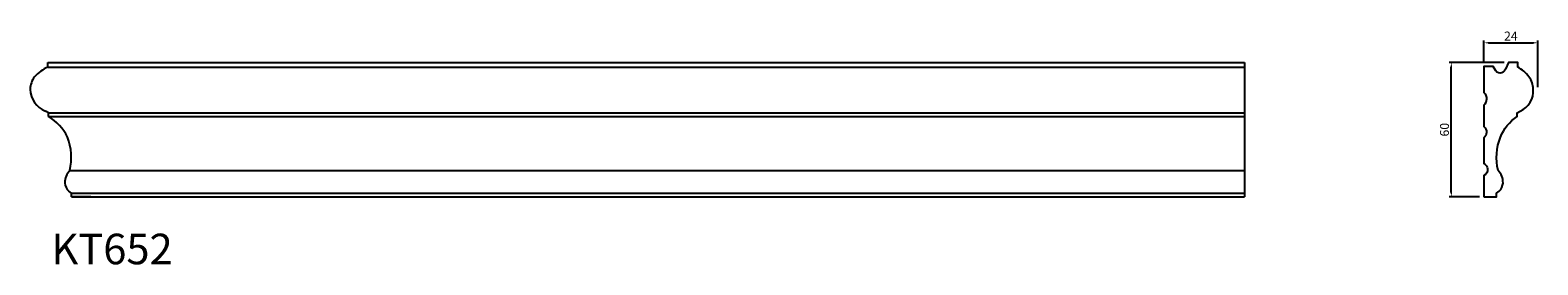
# Model space of a CAD drawing. Units: inches. Extents: x 1574 to 2246, y 141 to 246.
import ezdxf

# ---------------------------------------------------------------- set-up
doc = ezdxf.new("R2010")
doc.units = ezdxf.units.IN
doc.header["$MEASUREMENT"] = 0
doc.styles.add('Lo Hinh 1', font='arial_1.ttf')
doc.styles.get("Standard").update_dxf_attribs({"font": 'arial_1.ttf'})
doc.dimstyles.new('Hoang Hanh 3', dxfattribs={"dimtxt": 4, "dimasz": 2, "dimexe": 1, "dimexo": 2, "dimgap": 1, "dimtad": 1, "dimtoh": 1, "dimdec": 0, "dimzin": 0, "dimdsep": 46, "dimtxsty": 'Lo Hinh 1', "dimcen": 0, "dimclrd": 256, "dimclre": 256, "dimclrt": 256, "dimadec": 1, "dimazin": 0, "dimtfac": 1, "dimtdec": 0, "dimtofl": 0, "dimtmove": 0, "dimatfit": 3, "dimfxl": 1, "dimtfillclr": 256, "dimtolj": 1, "dimtzin": 0, "dimlwd": -1, "dimarcsym": 0})

# ---------------------------------------------------------------- blocks, each defined once
blk = doc.blocks.new('*D43')
at = {"lineweight": -2}
for p, q in [((2231.34, 231.43), (2206.82, 231.43)), ((2220.35, 171.43), (2206.82, 171.43))]:
    blk.add_line(p, q, dxfattribs=at)
blk.add_line((2207.82, 173.43), (2207.82, 229.43))
for points in [[(2207.49, 229.43), (2208.15, 229.43), (2207.82, 231.43)], [(2207.49, 173.43), (2208.15, 173.43), (2207.82, 171.43)]]:
    blk.add_solid(points)
at = {"layer": 'Defpoints', "color": 0}
for p in [(2207.82, 231.43), (2233.34, 231.43), (2222.35, 171.43)]:
    blk.add_point(p, dxfattribs=at)
at = {"insert": (2204.78, 201.43), "char_height": 4, "attachment_point": 5, "rotation": 90, "style": 'Lo Hinh 1'}
blk.add_mtext('\\A1;60', dxfattribs=at)
blk = doc.blocks.new('*D44')
at = {"lineweight": -2}
for p, q in [((2222.35, 231.68), (2222.35, 241.19)), ((2246.42, 220.43), (2246.42, 241.19))]:
    blk.add_line(p, q, dxfattribs=at)
blk.add_line((2224.35, 240.19), (2244.42, 240.19))
for points in [[(2224.35, 240.52), (2224.35, 239.85), (2222.35, 240.19)], [(2244.42, 240.52), (2244.42, 239.85), (2246.42, 240.19)]]:
    blk.add_solid(points)
at = {"layer": 'Defpoints', "color": 0}
for p in [(2246.42, 240.19), (2222.35, 229.68), (2246.42, 218.43)]:
    blk.add_point(p, dxfattribs=at)
at = {"insert": (2234.39, 243.19), "char_height": 4, "attachment_point": 5, "style": 'Lo Hinh 1'}
blk.add_mtext('\\A1;24', dxfattribs=at)

msp = doc.modelspace()

# ---------------------------------------------------------------- linework, layer by layer
for p, q in [((1581.67, 229.36), (1581.67, 231.43)), ((1581.67, 231.43), (1586.76, 231.43)), ((1581.67, 231.43), (2115.51, 231.43)), ((1581.67, 229.36), (2115.51, 229.36)), ((1581.88, 208.99), (1580.51, 209.71)), ((1581.88, 207.33), (1581.88, 208.99)), ((1581.88, 208.99), (2115.51, 208.99)), ((1581.88, 207.33), (2115.51, 207.33)), ((1591.45, 183.27), (2115.51, 183.27)), ((1592.12, 173.11), (1590.93, 174.06)), ((1592.12, 171.43), (1592.12, 173.11)), ((1592.12, 173.11), (2115.51, 173.11)), ((1600.76, 171.43), (1592.12, 171.43)), ((1592.12, 171.43), (2115.51, 171.43))]:
    msp.add_line(p, q)
msp.add_lwpolyline([(2115.51, 231.43), (2115.51, 171.43)])
msp.add_lwpolyline([(2222.35, 171.43), (2227.99, 171.43), (2227.99, 173.11), (2229.17, 174.06, 0.191133), (2230.89, 177.65, 0.202619), (2228.66, 183.27, -0.149226), (2229.73, 198.14, -0.14883), (2237.23, 207.33), (2237.23, 208.99), (2238.59, 209.71, 0.315789), (2244.38, 219.42, 0.164804), (2242.4, 225.01, 0.117103), (2237.43, 229.36), (2237.43, 231.43), (2233.34, 231.43), (2232.02, 228.46, -0.135088), (2230.41, 226.74, -0.354241), (2227.66, 227.74), (2226.49, 229.68), (2222.35, 229.68), (2222.35, 218.01, -0.214979), (2223.53, 215.02, -0.180668), (2222.35, 212.3), (2222.35, 202.81, -0.273864), (2223.51, 200.21, -0.173478), (2222.35, 197.62), (2222.35, 186.35, -0.269277), (2223.95, 183.94, -0.306729), (2222.35, 180.95), (2222.35, 171.43)], format="xyb")
for centre, radius, start, end in [((1588.96, 213.09), 17.83, 114.1347, 138.04551), ((1582.96, 219.3), 9.23, 141.79119, 179.22498), ((1584.45, 219.69), 10.73, 181.41987, 248.49326), ((1570.15, 187.97), 22.63, 26.68163, 58.79211), ((1566.56, 188.94), 25.52, 347.16234, 21.11179), ((1596.99, 177.82), 7.77, 135.46939, 181.28598), ((1594.6, 178.01), 5.39, 183.86126, 227.1438)]:
    msp.add_arc(centre, radius, start, end)

# ---------------------------------------------------------------- texts
at = {"insert": (1583.18, 155.05), "char_height": 13.6364, "attachment_point": 1}
msp.add_mtext_dynamic_manual_height_columns('{\\fTimes New Roman|b0|i0|c0|p18;KT652}', width=21.7702, gutter_width=1, heights=[0], dxfattribs=at).dxf.set("width", 59.3734)

# ---------------------------------------------------------------- dimensions: what is measured, and where the dimension line sits
dim = msp.add_linear_dim(base=(2246.42, 240.19), p1=(2222.35, 229.68), p2=(2246.42, 218.43), dimstyle='Hoang Hanh 3')
dim.commit()
dim.dimension.update_dxf_attribs({"geometry": '*D44', "text_midpoint": (2234.39, 243.19)})
dim = msp.add_linear_dim(base=(2207.82, 231.43), p1=(2222.35, 171.43), p2=(2233.34, 231.43), angle=90, dimstyle='Hoang Hanh 3')
dim.commit()
dim.dimension.update_dxf_attribs({"geometry": '*D43', "text_midpoint": (2204.78, 201.43)})

doc.saveas('drawing.dxf')
